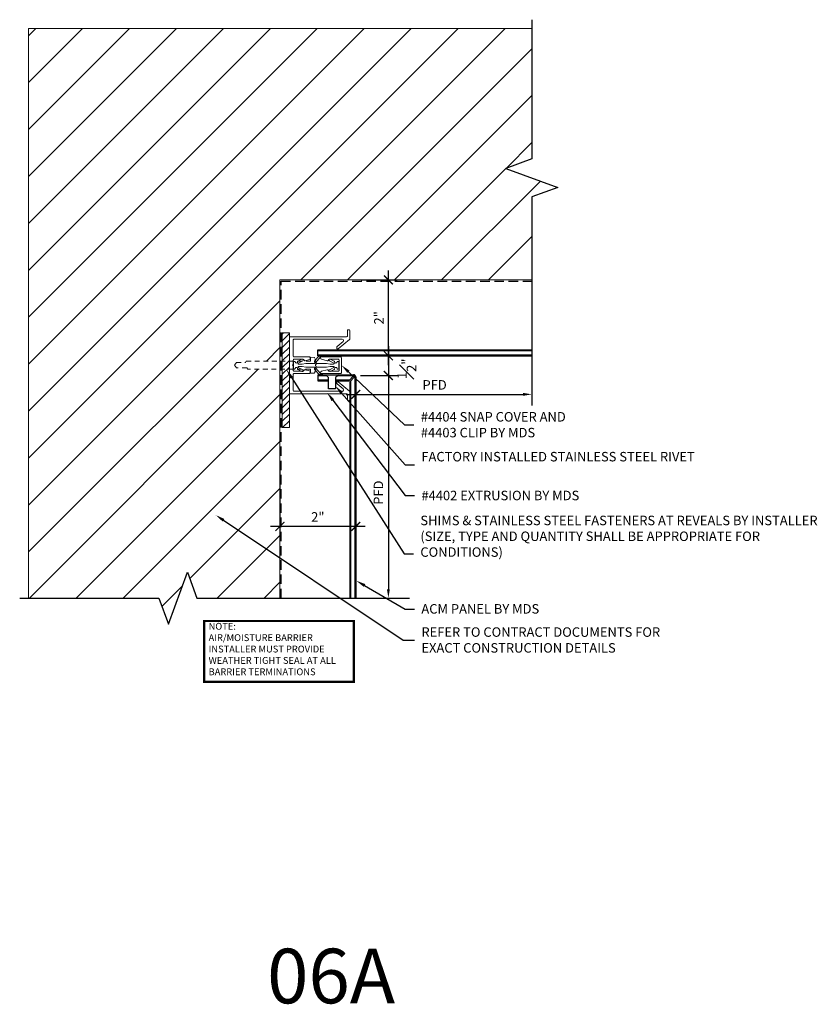
# Model space of a CAD drawing. Units: inches. Extents: x -41 to 507, y 72 to 164.
# Drawn here: x 143 to 164, y 103 to 129 of the extents above; entities that cross this region are included whole.
import ezdxf
from ezdxf import colors
from ezdxf.entities.mleader import LeaderData, LeaderLine
from ezdxf.math import Vec2, Vec3

# ---------------------------------------------------------------- set-up
doc = ezdxf.new("R2010")
doc.units = ezdxf.units.IN
doc.header["$MEASUREMENT"] = 0
doc.linetypes.add('HIDDEN', pattern=[0.375, 0.25, -0.125])
doc.linetypes.add('HIDDEN2', pattern=[0.1875, 0.125, -0.0625])
doc.layers.get('0').update_dxf_attribs({"lineweight": 5})
for name, color, linetype, lineweight in [('A-A-DIM', 2, 'Continuous', 13), ('A-A-NOTE', 4, 'Continuous', 25), ('A-D-BEYOND', 1, 'Continuous', 5), ('A-D-EXTRUSION', 2, 'Continuous', 13), ('A-D-FASTENER', 150, 'Continuous', 25), ('A-D-MEMBRANE', 4, 'HIDDEN', 25), ('A-D-PANEL', 4, 'Continuous', 25), ('A-D-SHIM', 191, 'Continuous', 13), ('clip', 40, 'Continuous', 18)]:
    doc.layers.add(name, color=color, linetype=linetype, lineweight=lineweight)
doc.styles.add('Dotum', font='DotumChe.ttf', dxfattribs={"height": 0.125})
doc.styles.add('Title Block', font='times.ttf')
doc.dimstyles.new('Metal Design PFD', dxfattribs={"dimscale": 2, "dimtxt": 0.125, "dimasz": 0.1175, "dimexe": 0.1175, "dimexo": 0.0625, "dimgap": 0.0625, "dimtad": 1, "dimdec": 4, "dimzin": 3, "dimdsep": 46, "dimlunit": 5, "dimtxsty": 'Dotum', "dimblk1": 'ARCHTICK', "dimsah": 1, "dimcen": 0.09, "dimdle": 0.125, "dimse2": 1, "dimclrt": 4, "dimadec": 0, "dimazin": 0, "dimtfac": 1, "dimtdec": 4, "dimtofl": 0, "dimtmove": 2, "dimatfit": 3, "dimfxl": 1, "dimtfill": 1, "dimfrac": 1, "dimtolj": 1, "dimtzin": 0, "dimarcsym": 0})
doc.dimstyles.new('Metal Design Standard', dxfattribs={"dimscale": 2, "dimtxt": 0.125, "dimasz": 0.1175, "dimexe": 0.1175, "dimexo": 0.0625, "dimgap": 0.0625, "dimtad": 1, "dimdec": 4, "dimzin": 3, "dimdsep": 46, "dimlunit": 5, "dimtxsty": 'Dotum', "dimblk": 'ARCHTICK', "dimcen": 0.09, "dimdle": 0.125, "dimclrt": 4, "dimadec": 0, "dimazin": 0, "dimtfac": 1, "dimtdec": 4, "dimtofl": 0, "dimtmove": 2, "dimatfit": 3, "dimfxl": 1, "dimtfill": 1, "dimfrac": 1, "dimtolj": 1, "dimtzin": 0, "dimarcsym": 0})

# ---------------------------------------------------------------- blocks, each defined once
blk = doc.blocks.new('_ARCHTICK')
at = {"color": 0, "linetype": 'ByBlock', "const_width": 0.15}
blk.add_lwpolyline([(-0.5, -0.5), (0.5, 0.5)], dxfattribs=at)
blk = doc.blocks.new('*D51')
at = {"layer": 'A-A-DIM', "color": 0, "lineweight": -2, "transparency": 16777216}
for p, q in [((152.965, 120.272), (152.965, 119.252)), ((152.25, 120.022), (153.2, 120.022)), ((152.23, 119.502), (153.2, 119.502))]:
    blk.add_line(p, q, dxfattribs=at)
at = {"layer": 'Defpoints', "color": 0, "transparency": 16777216}
for p in [(152.125, 120.022), (152.105, 119.502), (152.965, 119.502)]:
    blk.add_point(p, dxfattribs=at)
at = {"layer": 'A-A-DIM', "color": 4, "transparency": 16777216, "insert": (153.448, 119.678), "char_height": 0.25, "attachment_point": 5, "rotation": 90, "style": 'Dotum', "bg_fill": 3, "box_fill_scale": 1.25, "bg_fill_color": 256, "bg_fill_true_color": 13158600, "bg_fill_transparency": 0}
blk.add_mtext('\\A1;{\\H1.000000x;\\S1#2;}"', dxfattribs=at)
at = {"layer": 'A-A-DIM', "color": 0, "lineweight": -2, "transparency": 16777216, "xscale": 0.235, "yscale": 0.235, "zscale": 0.235}
for p, rotation in [((152.965, 120.022), 90), ((152.965, 119.502), 270)]:
    blk.add_blockref('_ARCHTICK', p, dxfattribs=dict(at, rotation=rotation))
blk = doc.blocks.new('*D52')
at = {"layer": 'A-A-DIM', "color": 0, "lineweight": -2, "transparency": 16777216}
for p, q in [((152.965, 119.772), (152.965, 122.272)), ((152.25, 122.022), (153.2, 122.022)), ((152.375, 120.022), (153.2, 120.022))]:
    blk.add_line(p, q, dxfattribs=at)
at = {"layer": 'Defpoints', "color": 0, "transparency": 16777216}
for p in [(152.125, 122.022), (152.965, 122.022), (152.25, 120.022)]:
    blk.add_point(p, dxfattribs=at)
at = {"layer": 'A-A-DIM', "color": 0, "lineweight": -2, "transparency": 16777216, "xscale": 0.235, "yscale": 0.235, "zscale": 0.235}
for p, rotation in [((152.965, 122.022), 90), ((152.965, 120.022), 270)]:
    blk.add_blockref('_ARCHTICK', p, dxfattribs=dict(at, rotation=rotation))
at = {"layer": 'A-A-DIM', "color": 4, "transparency": 16777216, "insert": (152.715, 121.022), "char_height": 0.25, "attachment_point": 5, "rotation": 90, "style": 'Dotum', "bg_fill": 3, "box_fill_scale": 1.25, "bg_fill_color": 256, "bg_fill_true_color": 13158600, "bg_fill_transparency": 0}
blk.add_mtext('\\A1;2"', dxfattribs=at)
blk = doc.blocks.new('*D53')
at = {"layer": 'A-A-DIM', "color": 0, "lineweight": -2, "transparency": 16777216}
for p, q in [((152.105, 119.377), (152.105, 118.769)), ((151.855, 119.004), (156.513, 119.004))]:
    blk.add_line(p, q, dxfattribs=at)
at = {"layer": 'A-A-DIM', "color": 0, "transparency": 16777216}
blk.add_solid([(156.513, 119.043), (156.513, 118.965), (156.748, 119.004)], dxfattribs=at)
at = {"layer": 'Defpoints', "color": 0, "transparency": 16777216}
for p in [(156.748, 120.022), (152.105, 119.502), (156.748, 119.004)]:
    blk.add_point(p, dxfattribs=at)
at = {"layer": 'A-A-DIM', "color": 0, "lineweight": -2, "transparency": 16777216, "xscale": 0.235, "yscale": 0.235, "zscale": 0.235, "rotation": 180}
blk.add_blockref('_ARCHTICK', (152.105, 119.004), dxfattribs=at)
at = {"layer": 'A-A-DIM', "color": 4, "transparency": 16777216, "insert": (154.184, 119.254), "char_height": 0.25, "attachment_point": 5, "style": 'Dotum', "bg_fill": 3, "box_fill_scale": 1.25, "bg_fill_color": 256, "bg_fill_true_color": 13158600, "bg_fill_transparency": 0}
blk.add_mtext('\\A1;PFD', dxfattribs=at)
blk = doc.blocks.new('*D54')
at = {"layer": 'A-A-DIM', "color": 0, "lineweight": -2, "transparency": 16777216}
for p, q in [((150.105, 117.134), (150.105, 115.288)), ((152.105, 117.134), (152.105, 115.288)), ((152.355, 115.523), (149.855, 115.523))]:
    blk.add_line(p, q, dxfattribs=at)
at = {"layer": 'Defpoints', "color": 0, "transparency": 16777216}
for p in [(150.105, 117.259), (152.105, 117.259), (150.105, 115.523)]:
    blk.add_point(p, dxfattribs=at)
at = {"layer": 'A-A-DIM', "color": 0, "lineweight": -2, "transparency": 16777216, "xscale": 0.235, "yscale": 0.235, "zscale": 0.235, "rotation": 180}
blk.add_blockref('_ARCHTICK', (150.105, 115.523), dxfattribs=at)
at = {"layer": 'A-A-DIM', "color": 0, "lineweight": -2, "transparency": 16777216, "xscale": 0.235, "yscale": 0.235, "zscale": 0.235}
blk.add_blockref('_ARCHTICK', (152.105, 115.523), dxfattribs=at)
at = {"layer": 'A-A-DIM', "color": 4, "transparency": 16777216, "insert": (151.105, 115.773), "char_height": 0.25, "attachment_point": 5, "style": 'Dotum', "bg_fill": 3, "box_fill_scale": 1.25, "bg_fill_color": 256, "bg_fill_true_color": 13158600, "bg_fill_transparency": 0}
blk.add_mtext('\\A1;2"', dxfattribs=at)
blk = doc.blocks.new('*D55')
at = {"layer": 'A-A-DIM', "color": 0, "lineweight": -2, "transparency": 16777216}
for p, q in [((152.965, 119.752), (152.965, 113.866)), ((152.23, 119.502), (153.2, 119.502))]:
    blk.add_line(p, q, dxfattribs=at)
at = {"layer": 'A-A-DIM', "color": 0, "transparency": 16777216}
blk.add_solid([(152.926, 113.866), (153.004, 113.866), (152.965, 113.631)], dxfattribs=at)
at = {"layer": 'Defpoints', "color": 0, "transparency": 16777216}
for p in [(152.105, 119.502), (152.105, 113.631), (152.965, 113.631)]:
    blk.add_point(p, dxfattribs=at)
at = {"layer": 'A-A-DIM', "color": 0, "lineweight": -2, "transparency": 16777216, "xscale": 0.235, "yscale": 0.235, "zscale": 0.235, "rotation": 90}
blk.add_blockref('_ARCHTICK', (152.965, 119.502), dxfattribs=at)
at = {"layer": 'A-A-DIM', "color": 4, "transparency": 16777216, "insert": (152.702, 116.413), "char_height": 0.25, "attachment_point": 5, "rotation": 90, "style": 'Dotum', "bg_fill": 3, "box_fill_scale": 1.25, "bg_fill_color": 256, "bg_fill_true_color": 13158600, "bg_fill_transparency": 0}
blk.add_mtext('\\A1;PFD', dxfattribs=at)
blk = doc.blocks.new('40RIVET')
blk.add_lwpolyline([(0.09375, -0.375), (-0.09375, -0.375), (-0.09375, -0.075), (-0.175, 0), (0.175, 0), (0.09375, -0.075)], close=True)

msp = doc.modelspace()

# ---------------------------------------------------------------- hatches: boundary and pattern name
at = {"layer": 'A-D-SHIM'}
h = msp.add_hatch(dxfattribs=at)
h.set_pattern_fill('ANSI31', color=256)
h.set_pattern_definition([(45, (96.99036, 132.29525), (-0.08838835, 0.08838835), [])])
h.paths.add_polyline_path([(150.35478, 118.12709), (150.16728, 118.12709), (150.16728, 120.62709), (150.35478, 120.62709)])

# ---------------------------------------------------------------- linework, layer by layer
at = {"layer": 'A-A-NOTE', "const_width": 0.05859}
msp.add_lwpolyline([(148.10713, 111.42534), (152.05417, 111.42534), (152.05417, 113.02976), (148.10713, 113.02976)], close=True, dxfattribs=at)
at = {"layer": 'A-D-BEYOND'}
for p, q in [((143.47978, 128.64709), (156.74831, 128.64709)), ((143.47978, 128.64709), (143.47978, 113.63085)), ((150.10478, 122.02209), (156.74831, 122.02209)), ((150.10478, 122.02209), (150.10478, 113.63085))]:
    msp.add_line(p, q, dxfattribs=at)
at = {"layer": 'A-D-FASTENER', "linetype": 'HIDDEN2', "lineweight": 15}
msp.add_lwpolyline([(150.9081, 119.97843, -0.42963392), (150.91468, 119.98467), (151.00506, 119.97994, -0.29345773), (151.02152, 119.96811, -0.0734241), (151.05702, 119.81653, -0.07151379), (151.05533, 119.78812), (151.05523, 119.78763), (151.04637, 119.7867), (151.04637, 119.75748), (151.05523, 119.75655), (151.05533, 119.75605, -0.07151379), (151.05702, 119.72764, -0.0734241), (151.02152, 119.57607, -0.29345773), (151.00506, 119.56424), (150.91468, 119.5595, -0.42963392), (150.9081, 119.56574), (150.9081, 119.66409), (149.25542, 119.66409), (149.23278, 119.70237), (148.95692, 119.70237), (148.9081, 119.77209), (148.95692, 119.84181), (149.19705, 119.84181), (149.2197, 119.88009), (150.9081, 119.88009)], format="xyb", close=True, dxfattribs=at)
at = {"layer": 'A-D-PANEL'}
for p, q in [((151.10478, 120.02209), (151.10478, 120.17959)), ((151.10478, 119.52209), (151.10478, 119.36459)), ((151.10478, 119.50209), (151.32644, 119.50209)), ((151.10478, 119.38459), (151.38603, 119.38459)), ((151.10478, 119.36459), (151.38603, 119.36459))]:
    msp.add_line(p, q, dxfattribs=at)
at = {"layer": 'A-D-SHIM'}
msp.add_lwpolyline([(150.35478, 118.12709), (150.16728, 118.12709), (150.16728, 120.62709), (150.35478, 120.62709)], close=True, dxfattribs=at)
at = {"layer": 'clip'}
for p, q in [((150.57956, 119.88095), (150.68716, 119.93398)), ((151.1065, 119.98458), (151.02088, 119.87911)), ((151.05557, 119.84676), (151.17878, 119.99268)), ((151.22157, 120.01902), (151.18569, 120.02002)), ((151.19462, 119.99977), (151.22101, 119.99903)), ((151.43193, 119.93398), (151.53953, 119.88095)), ((150.45966, 119.68709), (150.45966, 119.85709)), ((150.47466, 119.87209), (150.4918, 119.87209)), ((150.4918, 119.67209), (150.47466, 119.67209)), ((150.70927, 119.88914), (150.59039, 119.83054)), ((150.59039, 119.71363), (150.70927, 119.65504)), ((150.59703, 119.80209), (150.68957, 119.80209)), ((150.68957, 119.74209), (150.59703, 119.74209)), ((150.68957, 119.80209), (150.78957, 119.82209)), ((150.78957, 119.72209), (150.68957, 119.74209)), ((150.78957, 119.82209), (151.01703, 119.82209)), ((151.01703, 119.72209), (150.78957, 119.72209)), ((151.05557, 119.69741), (151.17878, 119.5515)), ((151.06703, 119.82209), (151.32953, 119.82209)), ((151.32953, 119.72209), (151.06703, 119.72209)), ((151.32953, 119.82209), (151.42953, 119.80209)), ((151.42953, 119.74209), (151.32953, 119.72209)), ((151.5287, 119.83054), (151.40982, 119.88914)), ((151.40982, 119.65504), (151.5287, 119.71363)), ((151.42953, 119.80209), (151.52207, 119.80209)), ((151.52207, 119.74209), (151.42953, 119.74209)), ((151.62729, 119.87209), (151.64443, 119.87209)), ((151.64443, 119.67209), (151.62729, 119.67209)), ((151.65943, 119.85709), (151.65943, 119.68709)), ((150.68716, 119.61019), (150.57956, 119.66323)), ((151.1065, 119.5596), (151.02088, 119.66506)), ((151.22157, 119.52515), (151.18569, 119.52415)), ((151.19462, 119.54441), (151.22101, 119.54514)), ((151.53953, 119.66323), (151.43193, 119.61019))]:
    msp.add_line(p, q, dxfattribs=at)
for centre, radius, start, end in [((150.69822, 119.91156), 0.025, 296.239667, 116.239667), ((151.18291, 119.92006), 0.1, 88.402202, 139.822992), ((151.19406, 119.97978), 0.02, 88.402202, 139.822992), ((151.22129, 120.00903), 0.01, 268.402202, 88.402202), ((151.42088, 119.91156), 0.025, 63.760333, 243.760333), ((150.47466, 119.85709), 0.015, 90, 180), ((150.47466, 119.68709), 0.015, 180, 270), ((150.4918, 119.85709), 0.015, 4.749269, 90), ((150.4918, 119.68709), 0.015, 270, 355.250731), ((150.53914, 119.86102), 0.0325, 184.749269, 7.831187), ((150.53914, 119.68315), 0.0325, 352.168813, 175.250731), ((150.58619, 119.86749), 0.015, 116.239667, 187.831187), ((150.58619, 119.67668), 0.015, 172.168813, 243.760333), ((150.59703, 119.81709), 0.015, 116.239667, 270), ((150.59703, 119.72709), 0.015, 90, 243.760333), ((151.03616, 119.86621), 0.02, 139.822992, 231.946917), ((151.03616, 119.67797), 0.02, 128.053083, 220.177008), ((151.01703, 119.83709), 0.015, 270, 63.057528), ((151.01703, 119.70709), 0.015, 296.942472, 90), ((151.06703, 119.83709), 0.015, 139.822992, 270), ((151.06703, 119.70709), 0.015, 90, 220.177008), ((151.52207, 119.81709), 0.015, 270, 63.760333), ((151.52207, 119.72709), 0.015, 296.239667, 90), ((151.5329, 119.86749), 0.015, 352.168813, 63.760333), ((151.5329, 119.67668), 0.015, 296.239667, 7.831187), ((151.57995, 119.86102), 0.0325, 172.168813, 355.250731), ((151.57995, 119.68315), 0.0325, 4.749269, 187.831187), ((151.62729, 119.85709), 0.015, 90, 175.250731), ((151.62729, 119.68709), 0.015, 184.749269, 270), ((151.64443, 119.85709), 0.015, 0, 90), ((151.64443, 119.68709), 0.015, 270, 0), ((150.69822, 119.63261), 0.025, 243.760333, 63.760333), ((151.18291, 119.62411), 0.1, 220.177008, 271.597798), ((151.19406, 119.5644), 0.02, 220.177008, 271.597798), ((151.22129, 119.53515), 0.01, 271.597798, 91.597798), ((151.42088, 119.63261), 0.025, 116.239667, 296.239667)]:
    msp.add_arc(centre, radius, start, end, dxfattribs=at)

# ---------------------------------------------------------------- block references
at = {"layer": 'A-D-FASTENER'}
msp.add_blockref('40RIVET', (151.47978, 119.52209), dxfattribs=at)

# ---------------------------------------------------------------- texts
at = {"layer": 'A-A-NOTE', "insert": (148.22508, 112.26598), "char_height": 0.18, "width": 3.821061, "attachment_point": 4, "style": 'Title Block'}
msp.add_mtext('NOTE:\\PAIR/MOISTURE BARRIER INSTALLER MUST PROVIDE WEATHER TIGHT SEAL AT ALL BARRIER TERMINATIONS', dxfattribs=at)
at = {"layer": 'Defpoints', "insert": (149.76687, 104.38863), "char_height": 1.44, "attachment_point": 1}
msp.add_mtext('06A', dxfattribs=at)

# ---------------------------------------------------------------- dimensions: what is measured, and where the dimension line sits
at = {"layer": 'A-A-DIM'}
dim = msp.add_linear_dim(base=(152.96493, 119.50209), p1=(152.12478, 120.02209), p2=(152.10478, 119.50209), angle=270, dimstyle='Metal Design Standard', override={"dimscale": 0, "dimpost": '"\\X', "dimtix": 0, "dimtofl": 0, "dimtmove": 2, "dimatfit": 3}, dxfattribs=at)
dim.commit()
dim.dimension.update_dxf_attribs({"geometry": '*D51', "text_midpoint": (153.44802, 119.67762), "dimtype": 160})

# ---------------------------------------------------------------- leaders
at = {"layer": 'A-A-NOTE'}
ml = msp.add_multileader_mtext('Standard', dxfattribs=at)
ml.set_content('ACM PANEL BY MDS', color=256, style='Dotum')
ml.set_leader_properties()
ml.build(insert=Vec2(0, 0))
ml.multileader.update_dxf_attribs({"text_left_attachment_type": 2, "text_right_attachment_type": 2, "dogleg_length": 0.125, "arrow_head_size": 0.25, "scale": 2})
ctx = ml.context
ctx.base_point, ctx.scale, ctx.char_height, ctx.arrow_head_size, ctx.landing_gap_size, ctx.plane_origin = Vec3(153.65452, 113.34452), 2, 0.25, 0.25, 0.18, Vec3(152.1385, 115.12667)
ctx.left_attachment, ctx.right_attachment = 2, 2
notes = []
notes.append((ctx, [(0, (1, 1, 0), (153.40452, 113.34452), (1, 0), 0.25, [(0, [(152.1185, 114.09147)], 0, [])])]))
ctx.mtext.insert, ctx.mtext.flow_direction = Vec3(153.83452, 113.47385), 5
for ctx, leaders in notes:
    for number, flags, end, landing, length, lines in leaders:
        leader = LeaderData()
        leader.index, (leader.has_last_leader_line, leader.has_dogleg_vector, leader.attachment_direction) = number, flags
        leader.last_leader_point, leader.dogleg_vector, leader.dogleg_length = Vec3(end), Vec3(landing), length
        for number, points, colour, breaks in lines:
            line = LeaderLine()
            line.index, line.vertices, line.color, line.breaks = number, Vec3.list(points), colors.encode_raw_color(colour), breaks
            leader.lines.append(line)
        ctx.leaders.append(leader)

# ---------------------------------------------------------------- next in the draw order: hatches: boundary and pattern name
at = {"layer": 'A-D-BEYOND'}
h = msp.add_hatch(dxfattribs=at)
h.set_pattern_fill('ANSI31', color=256, scale=7)
h.set_pattern_definition([(45, (66.1065, -7.0724), (-0.6187184, 0.6187184), [])])
h.paths.add_polyline_path([(156.74831, 128.64709), (143.47978, 128.64709), (143.47978, 113.63085), (146.91728, 113.63085), (147.16728, 112.94398), (147.66728, 114.31772), (147.91728, 113.63085), (150.10478, 113.63085), (150.10478, 119.66409), (149.25542, 119.66409), (148.95692, 119.70237), (148.9081, 119.77209), (148.95692, 119.84181), (149.19705, 119.84181), (149.2197, 119.88009), (150.10478, 119.88009), (150.10478, 122.02209), (156.74831, 122.02209), (156.74831, 124.20959), (157.43518, 124.45959), (156.06144, 124.95959), (156.74831, 125.20959)])

# ---------------------------------------------------------------- next in the draw order: dimensions: what is measured, and where the dimension line sits
at = {"layer": 'A-A-DIM'}
dim = msp.add_linear_dim(base=(152.96493, 122.02209), p1=(152.24978, 120.02209), p2=(152.12478, 122.02209), angle=90, dimstyle='Metal Design Standard', override={"dimscale": 0, "dimpost": '"\\X', "dimtix": 0, "dimtofl": 0, "dimtmove": 1, "dimatfit": 1}, dxfattribs=at)
dim.commit()
dim.dimension.update_dxf_attribs({"geometry": '*D52', "text_midpoint": (152.71493, 121.02209)})
dim = msp.add_linear_dim(base=(150.10478, 115.52264), p1=(152.10478, 117.25905), p2=(150.10478, 117.25905), dimstyle='Metal Design Standard', override={"dimscale": 0, "dimpost": '"\\X', "dimtix": 0, "dimtofl": 0, "dimtmove": 1, "dimatfit": 1}, dxfattribs=at)
dim.commit()
dim.dimension.update_dxf_attribs({"geometry": '*D54', "text_midpoint": (151.10478, 115.77264)})

# ---------------------------------------------------------------- next in the draw order: linework, layer by layer
at = {"layer": 'A-D-PANEL'}
for p, q in [((151.10478, 120.17959), (156.74831, 120.17959)), ((151.10478, 120.15959), (156.74831, 120.15959))]:
    msp.add_line(p, q, dxfattribs=at)

# ---------------------------------------------------------------- next in the draw order: dimensions: what is measured, and where the dimension line sits
at = {"layer": 'A-A-DIM'}
dim = msp.add_linear_dim(base=(156.74831, 119.00389), p1=(152.10478, 119.50209), p2=(156.74831, 120.02209), text='PFD', dimstyle='Metal Design PFD', override={"dimscale": 0, "dimtix": 0, "dimtofl": 0, "dimtmove": 1, "dimatfit": 1}, dxfattribs=at)
dim.commit()
dim.dimension.update_dxf_attribs({"geometry": '*D53', "text_midpoint": (154.18404, 119.00389), "dimtype": 160})

# ---------------------------------------------------------------- next in the draw order: linework, layer by layer
at = {"layer": 'A-A-NOTE', "linetype": 'Continuous'}
msp.add_lwpolyline([(156.74831, 128.88209), (156.74831, 125.20959), (156.06144, 124.95959), (157.43518, 124.45959), (156.74831, 124.20959), (156.74831, 118.71132)], dxfattribs=at)
at = {"layer": 'A-D-EXTRUSION'}
for points in [[(151.90478, 120.70959), (151.92728, 120.70959, -0.41421356), (151.94728, 120.68959), (151.94728, 120.46908, -0.22525304), (151.93992, 120.45359), (151.63742, 120.20667, -0.63231589), (151.60478, 120.22216), (151.60478, 120.25121, -0.22525304), (151.61213, 120.2667), (151.77234, 120.39747, 0.70527034), (151.75021, 120.45959), (150.47478, 120.45959, 0.41421356), (150.45478, 120.43959), (150.45478, 120.01084, 0.41421356), (150.47478, 119.99084), (150.88353, 119.99084, -0.41421356), (150.90353, 119.97084), (150.90353, 119.94167, -0.33945315), (150.8887, 119.92235), (150.77291, 119.89133, -0.26795026), (150.75359, 119.8965), (150.72761, 119.92248, 0.19891237), (150.71347, 119.92834), (150.47478, 119.92834, 0.41421356), (150.45478, 119.90834), (150.45478, 119.79109), (150.44285, 119.77916, 0.41421356), (150.44285, 119.76502), (150.45478, 119.75309), (150.45478, 119.63584, 0.41421356), (150.47478, 119.61584), (150.71347, 119.61584, 0.19891237), (150.72761, 119.6217), (150.75359, 119.64767, -0.26795026), (150.77291, 119.65285), (150.8887, 119.62182, -0.33945315), (150.90353, 119.6025), (150.90353, 119.57334, -0.41421356), (150.88353, 119.55334), (150.47478, 119.55334, 0.41421356), (150.45478, 119.53334), (150.45478, 119.10459, 0.41421356), (150.47478, 119.08459), (151.75021, 119.08459, 0.70527034), (151.77234, 119.1467), (151.61213, 119.27748, -0.22525304), (151.60478, 119.29297), (151.60478, 119.32201, -0.63231589), (151.63742, 119.33751), (151.93992, 119.09059, -0.22525304), (151.94728, 119.0751), (151.94728, 118.85459, -0.41421356), (151.92728, 118.83459), (151.90478, 118.83459, -0.41421356), (151.88478, 118.85459), (151.88478, 119.00209, 0.41421356), (151.86478, 119.02209), (150.37478, 119.02209, -0.41421356), (150.35478, 119.04209), (150.35478, 120.50209, -0.41421356), (150.37478, 120.52209), (151.86478, 120.52209, 0.41421356), (151.88478, 120.54209), (151.88478, 120.68959, -0.41421356)], [(151.66728, 119.63584), (151.66728, 119.90834, 0.41421356), (151.64728, 119.92834), (151.40444, 119.92834, 0.19891237), (151.39737, 119.92541), (151.36438, 119.89242, -0.26795026), (151.35473, 119.88983), (151.19788, 119.93186, -0.8769747), (151.20564, 119.99084), (151.70978, 119.99084, -0.41421356), (151.72978, 119.97084), (151.72978, 119.57334, -0.41421356), (151.70978, 119.55334), (151.20564, 119.55334, -0.8769747), (151.19788, 119.61231), (151.35473, 119.65434, -0.26795026), (151.36438, 119.65175), (151.39737, 119.61877, 0.19891237), (151.40444, 119.61584), (151.64728, 119.61584, 0.41421356)]]:
    msp.add_lwpolyline(points, format="xyb", close=True, dxfattribs=at)
at = {"layer": 'A-D-PANEL'}
for p, q in [((151.10478, 120.04209), (156.74831, 120.04209)), ((151.10478, 120.02209), (156.74831, 120.02209)), ((151.57353, 119.38459), (151.94014, 119.38459)), ((151.57353, 119.36459), (151.92014, 119.36459)), ((151.94728, 119.33745), (151.94728, 113.63085)), ((151.96728, 119.35745), (151.96728, 113.63085))]:
    msp.add_line(p, q, dxfattribs=at)

# ---------------------------------------------------------------- next in the draw order: leaders
at = {"layer": 'A-A-NOTE'}
ml = msp.add_multileader_mtext('Standard', dxfattribs=at)
ml.set_content('{\\fDotumChe|b0|i0|c129|p49;FACTORY INSTALLED STAINLESS STEEL RIVET}', color=256, style='Dotum')
ml.set_leader_properties()
ml.build(insert=Vec2(0, 0))
ml.multileader.update_dxf_attribs({"text_left_attachment_type": 2, "text_right_attachment_type": 2, "dogleg_length": 0.125, "arrow_head_size": 0.25, "scale": 2})
ctx = ml.context
ctx.base_point, ctx.scale, ctx.char_height, ctx.arrow_head_size, ctx.landing_gap_size, ctx.plane_origin = Vec3(153.65452, 117.14814), 2, 0.25, 0.25, 0.18, Vec3(151.57329, 115.1047)
ctx.left_attachment, ctx.right_attachment = 2, 2
notes = []
notes.append((ctx, [(0, (1, 1, 0), (153.40452, 117.14814), (1, 0), 0.25, [(0, [(151.56674, 119.22556)], 0, [])])]))
ctx.mtext.insert, ctx.mtext.width, ctx.mtext.flow_direction = Vec3(153.83452, 117.48647), 4.6175459, 5
for ctx, leaders in notes:
    for number, flags, end, landing, length, lines in leaders:
        leader = LeaderData()
        leader.index, (leader.has_last_leader_line, leader.has_dogleg_vector, leader.attachment_direction) = number, flags
        leader.last_leader_point, leader.dogleg_vector, leader.dogleg_length = Vec3(end), Vec3(landing), length
        for number, points, colour, breaks in lines:
            line = LeaderLine()
            line.index, line.vertices, line.color, line.breaks = number, Vec3.list(points), colors.encode_raw_color(colour), breaks
            leader.lines.append(line)
        ctx.leaders.append(leader)

# ---------------------------------------------------------------- next in the draw order: dimensions: what is measured, and where the dimension line sits
at = {"layer": 'A-A-DIM'}
dim = msp.add_linear_dim(base=(152.96493, 113.63085), p1=(152.10478, 119.50209), p2=(152.10478, 113.63085), angle=90, text='PFD', dimstyle='Metal Design PFD', override={"dimscale": 0, "dimtix": 0, "dimtofl": 0, "dimtmove": 1, "dimatfit": 1}, dxfattribs=at)
dim.commit()
dim.dimension.update_dxf_attribs({"geometry": '*D55', "text_midpoint": (152.95247, 116.41321), "dimtype": 160})

# ---------------------------------------------------------------- next in the draw order: linework, layer by layer
at = {"layer": 'A-A-NOTE', "linetype": 'Continuous'}
msp.add_lwpolyline([(143.24478, 113.63085), (146.91728, 113.63085), (147.16728, 112.94398), (147.66728, 114.31772), (147.91728, 113.63085), (153.52399, 113.63085)], dxfattribs=at)
at = {"layer": 'A-D-MEMBRANE'}
msp.add_lwpolyline([(150.13603, 113.63085), (150.13603, 121.99084), (156.74831, 121.99084)], dxfattribs=at)
at = {"layer": 'A-D-PANEL'}
for p, q in [((151.10478, 119.52209), (152.04478, 119.52209)), ((151.63311, 119.50209), (152.04478, 119.50209)), ((152.04751, 119.49196), (151.92014, 119.36459)), ((152.07465, 119.46482), (151.94728, 119.33745)), ((152.08478, 119.46209), (152.08478, 113.63085)), ((152.10478, 119.46209), (152.10478, 113.63085))]:
    msp.add_line(p, q, dxfattribs=at)
for radius, start, end in [(0.06, 0, 90), (0.04, 0, 90), (0.03, 5.233089, 84.766911)]:
    msp.add_arc((152.04478, 119.46209), radius, start, end, dxfattribs=at)

# ---------------------------------------------------------------- next in the draw order: leaders
at = {"layer": 'A-A-NOTE'}
ml = msp.add_multileader_mtext('Standard', dxfattribs=at)
ml.set_content('{\\fDotumChe|b0|i0|c129|p49;#4404 SNAP COVER AND }\\P{\\fDotumChe|b0|i0|c129|p49;#4403} {\\fDotumChe|b0|i0|c129|p49;CLIP BY MDS}', color=256, style='Dotum')
ml.set_leader_properties()
ml.build(insert=Vec2(0, 0))
ml.multileader.update_dxf_attribs({"text_left_attachment_type": 2, "text_right_attachment_type": 2, "dogleg_length": 0.125, "arrow_head_size": 0.25, "scale": 2})
ctx = ml.context
ctx.base_point, ctx.scale, ctx.char_height, ctx.arrow_head_size, ctx.landing_gap_size, ctx.plane_origin = Vec3(153.63997, 118.19914), 2, 0.25, 0.25, 0.18, Vec3(152.01312, 120.17232)
ctx.left_attachment, ctx.right_attachment = 2, 2
notes = []
notes.append((ctx, [(0, (1, 1, 0), (153.38997, 118.19914), (1, 0), 0.25, [(0, [(151.72978, 119.77209)], 0, [])])]))
ctx.mtext.insert, ctx.mtext.width, ctx.mtext.flow_direction = Vec3(153.81997, 118.53747), 4.7057293, 5
ml = msp.add_multileader_mtext('Standard', dxfattribs=at)
ml.set_content('{\\fDotumChe|b0|i0|c129|p49;SHIMS & STAINLESS STEEL FASTENERS AT REVEALS BY INSTALLER (SIZE, TYPE AND QUANTITY SHALL BE APPROPRIATE FOR CONDITIONS)}', color=256, style='Dotum')
ml.set_leader_properties()
ml.build(insert=Vec2(0, 0))
ml.multileader.update_dxf_attribs({"text_left_attachment_type": 2, "text_right_attachment_type": 2, "dogleg_length": 0.125, "arrow_head_size": 0.25, "scale": 2})
ctx = ml.context
ctx.base_point, ctx.scale, ctx.char_height, ctx.arrow_head_size, ctx.landing_gap_size, ctx.plane_origin = Vec3(153.62827, 114.79727), 2, 0.25, 0.25, 0.18, Vec3(151.97686, 114.68152)
ctx.left_attachment, ctx.right_attachment = 2, 2
notes.append((ctx, [(0, (1, 1, 0), (153.37827, 114.79727), (1, 0), 0.25, [(0, [(150.27693, 119.65842)], 0, [])])]))
ctx.mtext.insert, ctx.mtext.width, ctx.mtext.flow_direction = Vec3(153.80827, 115.80471), 5.2719151, 5
ml = msp.add_multileader_mtext('Standard', dxfattribs=at)
ml.set_content('{\\fDotumChe|b0|i0|c129|p49;#4402 EXTRUSION} {\\fDotumChe|b0|i0|c129|p49;BY MDS}', color=256, style='Dotum')
ml.set_leader_properties()
ml.build(insert=Vec2(0, 0))
ml.multileader.update_dxf_attribs({"text_left_attachment_type": 2, "text_right_attachment_type": 2, "dogleg_length": 0.125, "arrow_head_size": 0.25, "scale": 2})
ctx = ml.context
ctx.base_point, ctx.scale, ctx.char_height, ctx.arrow_head_size, ctx.landing_gap_size, ctx.plane_origin = Vec3(153.65601, 116.33343), 2, 0.25, 0.25, 0.18, Vec3(152.0046, 116.15207)
ctx.left_attachment, ctx.right_attachment = 2, 2
notes.append((ctx, [(0, (1, 1, 0), (153.40601, 116.33343), (1, 0), 0.25, [(0, [(151.34986, 119.05046)], 0, [])])]))
ctx.mtext.insert, ctx.mtext.width, ctx.mtext.flow_direction = Vec3(153.83601, 116.46275), 4.6798528, 5
ml = msp.add_multileader_mtext('Standard', dxfattribs=at)
ml.set_content('{\\fDotumChe|b0|i0|c129|p49;REFER TO CONTRACT DOCUMENTS FOR}\\P{\\fDotumChe|b0|i0|c129|p49;EXACT CONSTRUCTION DETAILS}', color=256, style='Dotum')
ml.set_leader_properties()
ml.build(insert=Vec2(0, 0))
ml.multileader.update_dxf_attribs({"text_left_attachment_type": 2, "text_right_attachment_type": 2, "dogleg_length": 0.125, "arrow_head_size": 0.25, "scale": 2})
ctx = ml.context
ctx.base_point, ctx.scale, ctx.char_height, ctx.arrow_head_size, ctx.landing_gap_size, ctx.plane_origin = Vec3(153.65596, 112.52363), 2, 0.25, 0.25, 0.18, Vec3(153.97706, 111.80915)
ctx.left_attachment, ctx.right_attachment = 2, 2
notes.append((ctx, [(0, (1, 1, 0), (153.35507, 112.52363), (1, 0), 0.30088, [(0, [(148.41209, 115.82244)], 0, [])])]))
ctx.mtext.insert, ctx.mtext.flow_direction = Vec3(153.83596, 112.86196), 5
for ctx, leaders in notes:
    for number, flags, end, landing, length, lines in leaders:
        leader = LeaderData()
        leader.index, (leader.has_last_leader_line, leader.has_dogleg_vector, leader.attachment_direction) = number, flags
        leader.last_leader_point, leader.dogleg_vector, leader.dogleg_length = Vec3(end), Vec3(landing), length
        for number, points, colour, breaks in lines:
            line = LeaderLine()
            line.index, line.vertices, line.color, line.breaks = number, Vec3.list(points), colors.encode_raw_color(colour), breaks
            leader.lines.append(line)
        ctx.leaders.append(leader)

doc.saveas('drawing.dxf')
